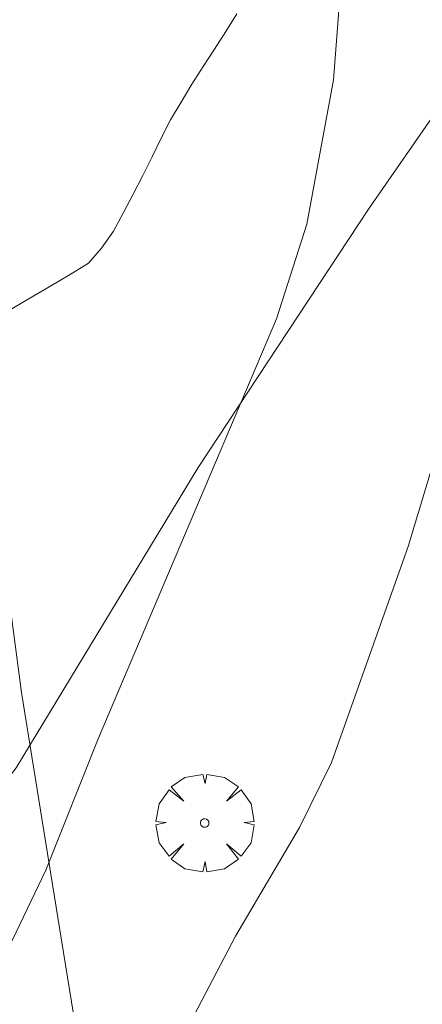
# Model space of a CAD drawing. Units: millimetres. Extents: x 420000 to 421003, y 4488499 to 4489002.
# Drawn here: x 420699 to 420709, y 4488825 to 4488849 of the extents above; entities that cross this region are included whole.
import ezdxf

# ---------------------------------------------------------------- set-up
doc = ezdxf.new("R2010")
doc.units = ezdxf.units.MM
doc.header["$MEASUREMENT"] = 0
doc.layers.get('0').update_dxf_attribs({"lineweight": 9})
for name, color, linetype, lineweight in [('f030026l_camino', 50, 'Continuous', 9), ('f050002l_curvanivel_cgn', 23, 'Continuous', 9), ('f061013p_arbol', 91, 'Continuous', 9), ('f070048l_alambrada', 7, 'ALAMBRADA_3', 9)]:
    doc.layers.add(name, color=color, linetype=linetype, lineweight=lineweight)
doc.linetypes.add('ALAMBRADA_3', pattern='A,6.1e-05,[1,alambrada_3.shx,S=1,R=0,X=0,Y=0],-6.119413', length=6.119474)

# ---------------------------------------------------------------- blocks, each defined once
blk = doc.blocks.new('arbol')
at = {"color": 0, "linetype": 'Continuous', "lineweight": 0, "flags": 128}
for points in [[(0.96, 0.012), (1.2, 0.036), (1.128, 0.468), (0.888, 0.804), (0.528, 0.528), (0.816, 0.876), (0.48, 1.104), (0.048, 1.176), (0.012, 0.96), (-0.048, 1.176), (-0.48, 1.104), (-0.816, 0.876), (-0.504, 0.528), (-0.864, 0.804), (-1.104, 0.468), (-1.188, 0.036), (-0.936, 0.012)], [(-0.936, 0.012), (-1.188, -0.048), (-1.104, -0.48), (-0.864, -0.804), (-0.504, -0.504), (-0.816, -0.876), (-0.48, -1.116)], [(-0.48, -1.116), (-0.048, -1.188), (0.012, -0.936), (0.048, -1.188), (0.48, -1.116), (0.816, -0.876), (0.528, -0.504), (0.888, -0.804), (1.128, -0.48), (1.2, -0.048), (0.96, 0.012)]]:
    blk.add_lwpolyline(points, dxfattribs=at)
at = {"color": 0, "linetype": 'Continuous', "lineweight": 0, "extrusion": (0, 0, -1)}
for start, end in [(180.0229, 7.5946), (7.2233, 180.0229)]:
    blk.add_arc((0, 0), 0.104, start, end, dxfattribs=at)

msp = doc.modelspace()

# ---------------------------------------------------------------- linework, layer by layer
at = {"layer": 'f030026l_camino'}
for points in [[(420704.101, 4488849.047, 722.45), (420703.84, 4488848.617, 722.4), (420703.562, 4488848.187, 722.47), (420703.289, 4488847.765, 722.47), (420703.015, 4488847.34, 722.47), (420702.75, 4488846.904, 722.38), (420702.494, 4488846.475, 722.42), (420702.264, 4488846.028, 722.42), (420702.047, 4488845.575, 722.39), (420701.82, 4488845.121, 722.39), (420701.587, 4488844.668, 722.37), (420701.35, 4488844.221, 722.47), (420701.112, 4488843.771, 722.47), (420700.822, 4488843.359, 722.44), (420700.503, 4488842.991, 722.44), (420700.128, 4488842.762, 722.4), (420699.746, 4488842.535, 722.4), (420699.368, 4488842.312, 722.5), (420698.985, 4488842.086, 722.44), (420698.607, 4488841.864, 722.44), (420698.224, 4488841.638, 722.62), (420697.846, 4488841.415, 722.6), (420697.407, 4488841.157, 722.6)], [(420701.487, 4488815.437, 0), (420700.747, 4488821.027, 0), (420699.757, 4488827.117, 0), (420698.877, 4488832.577, 0), (420697.827, 4488840.487, 0), (420696.958, 4488844.437, 0), (420695.908, 4488846.887, 0), (420694.508, 4488847.477, 0), (420693.408, 4488846.687, 0), (420693.058, 4488845.317, 0), (420693.658, 4488843.197, 0), (420693.537, 4488840.877, 0)]]:
    msp.add_polyline3d(points, dxfattribs=at)
at = {"layer": 'f050002l_curvanivel_cgn'}
for points in [[(420696.704, 4488823.052, 722), (420698.662, 4488826.573, 722), (420699.466, 4488828.265, 722), (420700.735, 4488831.448, 722), (420705.064, 4488841.642, 722), (420705.801, 4488843.939, 722), (420706.446, 4488847.445, 722), (420706.704, 4488850.821, 722), (420706.746, 4488853.726, 722), (420706.152, 4488858.467, 722), (420706.095, 4488859.885, 722), (420706.237, 4488862.037, 722), (420706.71, 4488865.01, 722), (420707.045, 4488866.448, 722), (420707.761, 4488868.408, 722), (420711.388, 4488875.791, 722)], [(420702.34, 4488823.356, 721), (420704.07, 4488826.66, 721), (420705.622, 4488829.302, 721), (420706.403, 4488830.876, 721), (420708.262, 4488836.122, 721), (420709.343, 4488839.717, 721), (420710.874, 4488844.148, 721), (420711.464, 4488846.18, 721), (420711.639, 4488847.118, 721), (420711.771, 4488849.05, 721), (420711.541, 4488858.383, 721), (420711.335, 4488862.796, 721), (420711.455, 4488864.778, 721), (420711.732, 4488866.247, 721), (420712.059, 4488867.349, 721), (420713.83, 4488871.632, 721), (420714.762, 4488874.459, 721)]]:
    msp.add_polyline3d(points, dxfattribs=at)
at = {"layer": 'f070048l_alambrada'}
msp.add_polyline3d([(420732.917, 4488859.314, 716.916), (420728.564, 4488861.006, 717.51), (420721.824, 4488864.226, 720.448), (420715.208, 4488856.257, 721.776), (420711.818, 4488850.837, 721.776), (420707.297, 4488844.307, 721.522), (420703.167, 4488838.037, 722.681), (420698.747, 4488830.747, 722.824), (420689.627, 4488818.877, 723.321), (420710.977, 4488812.077, 720.022), (420728.967, 4488806.477, 717.561), (420735.199, 4488804.426, 716.258), (420744.127, 4488801.487, 714.391), (420747.297, 4488800.567, 711.12)], dxfattribs=at)

# ---------------------------------------------------------------- block references
at = {"layer": 'f061013p_arbol'}
msp.add_blockref('arbol', (420703.324, 4488829.408, 722.824), dxfattribs=at)

doc.saveas('drawing.dxf')
